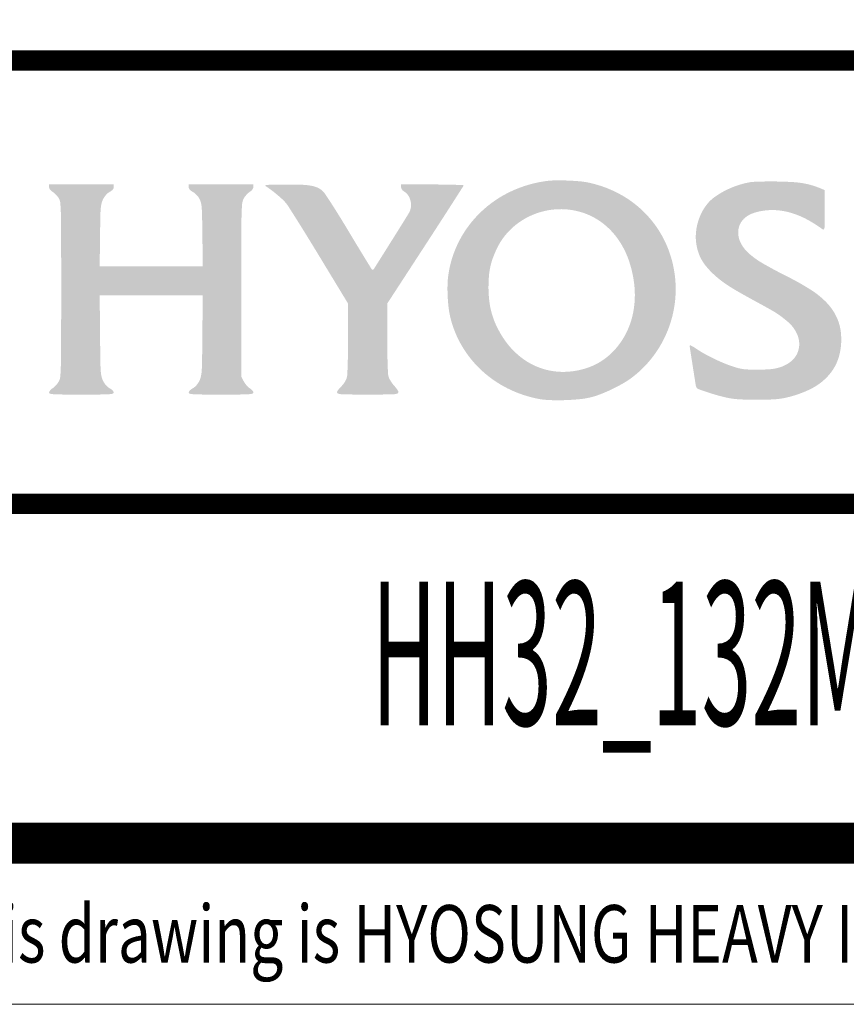
# Model space of a CAD drawing. Units: millimetres. Extents: x 216 to 2352, y 168 to 3324.
# Drawn here: x 543 to 785, y 168 to 456 of the extents above; entities that cross this region are included whole.
import ezdxf
from ezdxf.enums import TextEntityAlignment as Align

# ---------------------------------------------------------------- set-up
doc = ezdxf.new("R2010")
doc.units = ezdxf.units.MM
doc.header["$LTSCALE"] = 90
doc.layers.get('0').update_dxf_attribs({"linetype": 'CONTINUOUS', "lineweight": 30})
doc.layers.add('D', color=7, linetype='CONTINUOUS', lineweight=9)
doc.styles.add('HY견고딕', font='txt')
doc.styles.add('ROMANS', font='romans.shx', dxfattribs={"width": 0.7, "height": 3.5, "bigfont": 'whgtxt.shx'})

# ---------------------------------------------------------------- blocks, each defined once
blk = doc.blocks.new('HS_A4양식_S(297X210MM)')
blk.add_line((18.0000000000002, 18.00000000000068), (196.0000000000001, 18.00000000000068))
at = {"color": 0}
for p, q in [((18, 14.00000000000057), (195.9999999999999, 14.00000000000131)), ((18, 14), (195.9999999999999, 14.00000000000028))]:
    blk.add_line(p, q, dxfattribs=at)
at = {"color": 3, "const_width": 1}
blk.add_lwpolyline([(21.99999999999991, 17.92807144603535), (191.9999999999999, 17.92807144603535), (192, 273.0000000000006), (21.49999999999997, 273.0000000000006)], dxfattribs=at)
at = {"style": 'ROMANS', "width": 0.75}
blk.add_text("The information written in this drawing is HYOSUNG HEAVY INDUSTRIES's property, and may not be disclosed and/or reproduced without the prior official permission of HYOSUNG HEAVY INDUSTRIES Corp.", height=1.4, dxfattribs=at).set_placement((25.5073376602312, 15.01732643448363))
blk = doc.blocks.new('hico_ci')
at = {"true_color": 0x0e4194}
h = blk.add_hatch(color=154, dxfattribs=at)
edge = h.paths.add_edge_path()
edge.add_arc((-87.58889213669869, 67.21039386994674), 115.6573542135317, 327.1048165484382, 327.379148609724)
edge.add_arc((-975.6210822683096, 635.5862093153438), 1170.006555518851, 327.3791455014085, 327.4034389118317)
edge.add_arc((10.06323945754997, 5.298141397494064), 0.03363674859879229, 327.4034434854938, 359.999956419561)
edge.add_arc((10.08695586406088, 5.298141372526757), 0.009920342087866648, 359.9999964333156, 447.9339419372215)
edge.add_arc((8.1752010225552, -47.69314807680414), 53.03568355278372, 87.9338491325548, 88.16463645442393)
edge.add_arc((9.481611089147691, -6.923395607587707), 12.24500540615856, 88.16454350043396, 89.3118246058308)
edge.add_arc((9.337503835981352, -18.91895683877961), 24.24143221381396, 89.31177138105487, 90.00000621573453)
edge.add_line((9.337501206148772, 5.322475375034202), (8.578126206148738, 5.322475375034202))
edge.add_line((8.578126206148738, 5.322475375034216), (8.578126206148738, 5.25822685003422))
edge.add_arc((8.666198882282174, 5.258226829829709), 0.08807267613343815, 179.9999868559348, 200.2438586409471)
edge.add_arc((8.69831167707514, 5.270070055741982), 0.1222997646660304, 200.2439029638572, 216.0719736548398)
edge.add_arc((8.727682244430241, 5.291465640012149), 0.158637090558326, 216.0720310189615, 229.8197973618891)
edge.add_arc((8.790425285179538, 5.365763867678297), 0.2558837655492473, 229.8197694449375, 239.4290538196848)
edge.add_arc((8.530958847521276, 4.926521539180371), 0.2542697950728332, 35.773980360010626, 59.4290939640411, ccw=False)
edge.add_arc((8.3846441228863, 4.821096355150175), 0.43460966330124, 19.939364720869207, 35.77405005855218, ccw=False)
edge.add_arc((8.356329087600102, 4.810824031118727), 0.4647304512079843, 4.612762918081216, 19.939412931985885, ccw=False)
edge.add_arc((8.468191045552942, 4.819849583594632), 0.3525049717728713, -14.242378039020878, 4.612718611072523, ccw=False)
edge.add_arc((8.37886672111813, 4.842523250303046), 0.4446620664386157, 328.1681828404623, 345.7575186850096, ccw=False)
edge.add_arc((-125.627537153641, 88.03314091747795), 158.1735279955739, 327.8878710710293, 328.168161884662, ccw=False)
edge.add_arc((-363.4408394177982, 237.2831641715134), 438.9416461555749, 327.78223336135653, 327.8878867712939, ccw=False)
edge.add_arc((7.874564893326976, 3.292543172559448), 0.04901669569161234, 270.5100142516248, 327.78214302879337, ccw=False)
edge.add_arc((7.874911439092443, 3.253612993188966), 0.01008497392409092, 211.6244722057158, 270.5100004642802, ccw=False)
edge.add_arc((462.6611376262816, 283.3078246804128), 534.1082716524951, 211.5912425901737, 211.6244741420596, ccw=False)
edge.add_arc((49.60484903123921, 29.28092960519082), 49.19058691675746, 211.1883478339968, 211.5912513404664, ccw=False)
edge.add_arc((89.75058026022674, 53.58285426920961), 96.1188649406232, 210.944249107223, 211.1883290356674, ccw=False)
edge.add_arc((-23.94473440569851, -14.58175150186155), 36.44447107999163, 30.94431844343522, 31.63759526091016)
edge.add_arc((-7.928916743040276, -4.714298704185325), 17.63295758118127, 31.63769531155149, 32.8310410223266)
edge.add_arc((-9.367680583845129, -5.642642252222785), 19.34522599837955, 32.83109061856086, 33.7003780165808)
edge.add_arc((6.382520501175406, 4.861586527081016), 0.4135684780636451, 33.70034679136021, 47.50976918376232)
edge.add_arc((6.35941429625359, 4.836362018646184), 0.4477762627282614, 47.50975857406636, 66.4310955419071)
edge.add_arc((6.271751073153951, 4.635410225171825), 0.6670169158575688, 66.43114360342825, 80.4677626110921)
edge.add_arc((6.102158472550343, 3.625459070578245), 1.691108212981185, 80.46774511113301, 88.4389558479287)
edge.add_arc((5.785070374573792, -8.009341366430519), 13.33022871544476, 88.43889006856084, 90.18018989185562)
edge.add_arc((5.834315241008426, -23.67389749204497), 28.99486224672253, 90.1801526105918, 90.71896112843406)
edge.add_arc((5.498262702725754, 3.105442411625233), 2.213413873179214, 90.71892629454378, 94.25677422828905)
edge.add_arc((5.357341162462205, 4.998739249772001), 0.3148797550115914, 94.25673904725257, 105.4967135946727)
edge.add_arc((5.275644857788564, 5.293392175350647), 0.009110834502378819, 105.4966114967839, 238.0067809175427)
edge.add_arc((4.252225556749778, 3.655145908229215), 1.922530410003445, 53.281262030822575, 58.00680649472531, ccw=False)
edge.add_arc((3.278514217656578, 2.34970027732092), 3.551119390420127, 50.29611920957092, 53.28128967502448, ccw=False)
edge.add_arc((3.367779009109483, 2.457206528810275), 3.411384652069549, 47.32926842106173, 50.296107328445714, ccw=False)
edge.add_arc((5.015447560932614, 4.24459976048162), 0.980420600239397, 39.82273817270891, 47.329237615382624, ccw=False)
edge.add_arc((5.0822900594072, 4.300335129029136), 0.8933898533210056, 32.48958094374319, 39.82277055643982, ccw=False)
edge.add_arc((-55.12113784600947, -34.03807164447284), 72.26765808419817, 32.17192166635982, 32.48956926458112, ccw=False)
edge.add_arc((-36.62863076186463, -22.40537547880605), 50.42063452628888, 31.63174257217389, 32.1719261811038, ccw=False)
edge.add_arc((-61.26873061042318, -37.58294216214503), 79.36010672211306, 31.24720576788991, 31.631774679040575, ccw=False)
edge.add_line((6.579174399898761, 3.583650175034208), (7.28437620614875, 2.421387475034209))
edge.add_line((7.28437620614875, 2.421387475034209), (7.28421935302373, 1.572712675034211))
edge.add_arc((-26.29039406896339, 1.57890429528149), 33.57461399289706, 359.3674324155447, 359.98943387076315, ccw=False)
edge.add_arc((-6.209515706452777, 1.357180485688815), 13.49251158161575, 358.13862431789545, 359.36749241990196, ccw=False)
edge.add_arc((-5.06519223850529, 1.319977115114682), 12.34758350970553, 357.10324926653715, 358.1386915486749, ccw=False)
edge.add_arc((6.875745304499446, 0.7157539846580931), 0.3913685987348835, 344.5565989774974, 357.10328448918904, ccw=False)
edge.add_arc((6.965432665634751, 0.6909766429349986), 0.2983216245217534, 333.7316691536306, 344.5566396288096, ccw=False)
edge.add_arc((6.72166906340982, 0.8112843482579137), 0.5701573060091718, 327.0652532396875, 333.73168445078386, ccw=False)
edge.add_arc((6.672450634722168, 0.8431672817903575), 0.6288000819758233, 320.66539376668703, 327.0652725783152, ccw=False)
edge.add_arc((6.728708927377227, 0.7970643240633137), 0.556064408449558, 313.6474247892735, 320.66533855560454, ccw=False)
edge.add_arc((7.50535355754414, -0.01714257729648239), 0.5691510197192278, 133.647408069556, 148.3259636151153)
edge.add_arc((7.052183909207088, 0.2624570773319164), 0.03666750162476553, 148.3259389618278, 253.6268939152288)
edge.add_arc((7.187812768795311, 0.724081801180958), 0.5178042526860861, 253.6268161479213, 269.4911530252744)
edge.add_arc((7.762562769238059, 65.43971550516704), 65.23599013016188, 269.4911602438272, 269.9999459300735)
edge.add_arc((7.76246187787325, 66.32566976228848), 66.12194438726597, 270.0000340786137, 270.5083614008801)
edge.add_arc((8.345128069280747, 0.6569011900988073), 0.4505909241434287, 270.5084270729581, 288.0799916175415)
edge.add_arc((8.472636999600866, 0.2663252159377834), 0.03972827202814812, 288.0800301696663, 390.2105896667334)
edge.add_arc((7.866984011619934, -0.08632322706134232), 0.7405681012330404, 30.2105971818557, 42.66885251523486)
edge.add_arc((8.88747008343887, 0.8543285775446776), 0.6473143290490169, 216.4891175845401, 222.6689172848921, ccw=False)
edge.add_arc((9.082377253938319, 0.9984956657473418), 0.8897456686747677, 211.6204300748815, 216.4891512352539, ccw=False)
edge.add_arc((9.017810397560368, 0.9587427535013688), 0.8139223676766171, 206.6459126673218, 211.6204676047614, ccw=False)
edge.add_arc((8.537487405576371, 0.7177332187452947), 0.2765251472969634, 195.5184111570572, 206.6458959067241, ccw=False)
edge.add_arc((8.622706996762076, 0.7413959632433063), 0.3649689384809635, 182.7461762309144, 195.5183759813155, ccw=False)
edge.add_arc((22.51442657138034, 1.407729290481242), 14.27266007837977, 181.8369932019523, 182.7461578620843, ccw=False)
edge.add_arc((22.24609573247881, 1.399143716806435), 14.0041919224401, 180.6627529541779, 181.8370769737105, ccw=False)
edge.add_arc((39.00217691040842, 1.592994806739142), 30.76139439439919, 180.0107681297366, 180.6627923414326, ccw=False)
edge.add_line((8.240783059273724, 1.587213531284235), (8.240626206148761, 2.422264215659226))
edge.add_line((8.240626206148761, 2.422264215659212), (9.168751206148727, 3.848035806284216))
edge.add_arc((-178.2051710669145, 125.8217303322709), 223.5767628898644, 326.9373177716921, 327.1048506011462)
h = blk.add_hatch(color=154, dxfattribs=at)
edge = h.paths.add_edge_path()
edge.add_arc((9.187206241704985, 4.474995863492239), 4.498239501168128, 175.2537226692827, 178.5498361790088, ccw=False)
edge.add_arc((5.042671590962271, 4.819109166834593), 0.3394438297334494, 153.4349841819123, 175.2537514333179, ccw=False)
edge.add_arc((5.071663409174676, 4.80461320228045), 0.3718576926876159, 144.9618109578997, 153.4349734583033, ccw=False)
edge.add_arc((5.256509309624079, 4.674998314432045), 0.5976186859187361, 139.0231175462949, 144.9617560923459, ccw=False)
edge.add_arc((5.236532895520156, 4.69234900617333), 0.5711592145661168, 133.0052057162648, 139.0230876761897, ccw=False)
edge.add_arc((5.018875177344938, 4.925716310526852), 0.2520429645533461, 121.9132370704495, 133.0052818469795, ccw=False)
edge.add_arc((4.715230563155529, 5.413290726485641), 0.3223513797988501, 301.9132309446089, 310.3303197891168)
edge.add_arc((4.797640705980484, 5.316219868010194), 0.1950164544817469, 310.3303833331533, 322.5946277058486)
edge.add_arc((4.839218605550741, 5.284425070712089), 0.1426749712404812, 322.5946005615776, 337.0483214169311)
edge.add_arc((4.895502404485939, 5.260590102719391), 0.08155237540408382, 337.0482654015563, 359.0191881501167)
edge.add_line((4.977042831148736, 5.259194125034213), (4.978126206148744, 5.322475375034216))
edge.add_line((4.978126206148744, 5.322475375034216), (3.403126206148727, 5.322475375034216))
edge.add_line((3.403126206148727, 5.322475375034216), (3.403126206148727, 5.258558612534216))
edge.add_arc((3.489054609459487, 5.258558602177899), 0.08592840331076053, 179.9999930945587, 201.896430197849)
edge.add_arc((3.508759805562704, 5.266478623680712), 0.1071656699444701, 201.8964349379639, 220.4517036111342)
edge.add_arc((3.555216204034849, 5.306088389450778), 0.1682158992917882, 220.4516852156523, 234.7702635664025)
edge.add_arc((3.714921506619845, 5.532236513483255), 0.4450710196654485, 234.7703152045882, 241.6959536183637)
edge.add_arc((3.370559277503048, 4.892793994589184), 0.2812017113468315, 50.86006920147929, 61.69601591759522, ccw=False)
edge.add_arc((3.230406123309649, 4.720580746704243), 0.503238441140414, 43.851556820799374, 50.86008287560321, ccw=False)
edge.add_arc((3.214684643927228, 4.705477243713844), 0.5250393749862967, 36.958888156783416, 43.85155418618689, ccw=False)
edge.add_arc((3.334909242005239, 4.795937387483264), 0.3745834292956964, 28.081160592727713, 36.95893840601258, ccw=False)
edge.add_arc((3.328178829164273, 4.79234638166642), 0.3822119140581335, 13.225971721686392, 28.08117957276511, ccw=False)
edge.add_arc((2.934479721115963, 4.699816870763314), 0.7866382955739778, 4.568339894188625, 13.225966081551292, ccw=False)
edge.add_arc((0.4831151305145909, 4.503949018237449), 3.245815509950178, 1.0691973059704196, 4.568322420985396, ccw=False)
edge.add_arc((-73.17354544890884, 3.129353473349468), 76.91530146325515, 0.7171187235201728, 1.0691437160049873, ccw=False)
edge.add_line((3.735731612398723, 4.092006625034216), (3.745324178023736, 3.325600375034213))
edge.add_line((3.745324178023736, 3.325600375034213), (1.233419284273708, 3.325600375034213))
edge.add_line((1.233419284273708, 3.325600375034213), (1.242491481148733, 4.077944125034207))
edge.add_arc((75.90618228072583, 3.177563421383283), 74.66911951554243, 178.9492778471202, 179.3090950468247, ccw=False)
edge.add_arc((4.282964990864201, 4.491173809992091), 3.033857059099433, 175.2773226468395, 178.9492095330713, ccw=False)
edge.add_arc((2.013039278544909, 4.678699385533207), 0.7561984848333905, 166.2161886248321, 175.2772610728294, ccw=False)
edge.add_arc((1.759362372076708, 4.740932551854101), 0.4949994422134496, 153.7689169121626, 166.2162039020276, ccw=False)
edge.add_arc((1.800189139239734, 4.720816306101909), 0.5405130474314183, 146.6203152238009, 153.7689675831356, ccw=False)
edge.add_arc((1.723748335325155, 4.771181025968176), 0.4489717916486352, 138.4044318073887, 146.6203338569659, ccw=False)
edge.add_arc((1.681835766206717, 4.808387644888256), 0.3929272027817155, 129.6235305108242, 138.4045076812389, ccw=False)
edge.add_arc((1.609824533388434, 4.895361977600345), 0.2800106309129096, 118.30405277692299, 129.6235900095008, ccw=False)
edge.add_arc((1.282102172046677, 5.503905982342317), 0.411167892936678, 298.3040095837438, 305.557753168687)
edge.add_arc((1.425983022421036, 5.302621709935735), 0.1637470825292852, 305.5578003203777, 319.9850413397115)
edge.add_arc((1.469426584904454, 5.26614899984898), 0.1070231748508289, 319.985000569702, 338.3915837106468)
edge.add_arc((1.488589579857035, 5.258558508530541), 0.08641162629175485, 338.3916259662098, 360.0000689603048)
edge.add_line((1.575001206148727, 5.258558612534216), (1.575001206148727, 5.322475375034216))
edge.add_line((1.575001206148727, 5.322475375034216), (1.206148738219781e-06, 5.322475375034216))
edge.add_line((1.206148738219781e-06, 5.322475375034216), (0.001084581148745656, 5.259194125034213))
edge.add_arc((0.082479051802693, 5.260587643541271), 0.08140639868502848, 180.9808397163434, 202.8761413317683)
edge.add_arc((0.1423707861414982, 5.285857737444275), 0.1464109945837339, 202.8762204470773, 216.9861301798927)
edge.add_arc((0.1828571035281357, 5.316350986147711), 0.1970961019824657, 216.9861263263339, 229.0769113661756)
edge.add_arc((0.2567737485896942, 5.401612771392394), 0.3099377717689635, 229.0768540884552, 237.6900818440591)
edge.add_arc((-0.07093909109062224, 4.883421070461083), 0.3031840303270175, 48.650506051959894, 57.69006886427968, ccw=False)
edge.add_arc((-0.2908639050203305, 4.633520156915012), 0.6360764909997402, 43.45704618637882, 48.65059236674932, ccw=False)
edge.add_arc((-0.3005782787821545, 4.62431513076794), 0.6494593742435518, 38.29306624160358, 43.457062893171496, ccw=False)
edge.add_arc((-0.07746318547236797, 4.800477359561668), 0.3651822634589424, 30.346072502035383, 38.29301911529478, ccw=False)
edge.add_arc((0.004452605858347169, 4.848433362575278), 0.2702613748497263, 4.939850417253922, 30.346095271918898, ccw=False)
edge.add_arc((-3.871390973780052, 4.513435301850194), 4.160555342471186, 1.4857082299291733, 4.9399237902986215, ccw=False)
edge.add_arc((-19.0457361730914, 4.119839736796095), 19.34000426845374, 0.08825274715462683, 1.4857940784032735, ccw=False)
edge.add_arc((-900.0484495360081, 2.762499201446857), 900.3437632423573, 3.8257286519183253e-05, 0.08827375337710919, ccw=False)
edge.add_arc((-783.1345653051247, 2.763213324245754), 783.4298790112815, 359.9019013709751, 359.999991739512, ccw=False)
edge.add_arc((-22.00426329788951, 1.46004324254308), 22.2984613928216, 358.6217082638505, 359.9019118458351, ccw=False)
edge.add_arc((-5.28173699924713, 1.05769293459494), 5.571095444200401, 355.8244394385408, 358.6217096645656, ccw=False)
edge.add_arc((-0.0486603602513469, 0.675643774356459), 0.324091282734368, 333.59583388099725, 355.82446818877577, ccw=False)
edge.add_arc((-0.06711660006649822, 0.6848072708787925), 0.3446971667635955, 324.71278282674115, 333.59582394142444, ccw=False)
edge.add_arc((-0.2793308621381811, 0.8349926613728513), 0.6046789825592855, 318.8810723033326, 324.71275289466405, ccw=False)
edge.add_arc((-0.2696616184250615, 0.8265514293682088), 0.5918435366558339, 313.0127890666265, 318.8811150701176, ccw=False)
edge.add_arc((-0.06146021859018447, 0.6033825489550821), 0.286635129042212, 302.9192345195131, 313.0128034544713, ccw=False)
edge.add_arc((0.2739643268929228, 0.0852757114656697), 0.3305717412744084, 122.9191504773445, 130.6857129611274)
edge.add_arc((0.2418668742776333, 0.1226110453020794), 0.2813358436280508, 130.6856831070009, 139.4506409552877)
edge.add_arc((0.1942187074765798, 0.1633775980702978), 0.2186281118552285, 139.4506670761514, 148.9908588826204)
edge.add_arc((0.04574302144092712, 0.2526230686338522), 0.04539479127323905, 148.9908961198134, 179.5947700260125)
edge.add_arc((0.02971784233687913, 0.2527363711246977), 0.02936921163414629, 179.5946938713614, 258.3746153831533)
edge.add_arc((0.1624848353998516, 0.8980770354915961), 0.6882255294550204, 258.3746488449025, 266.4220843892311)
edge.add_arc((0.3222814126168032, 3.453747093226326), 3.248886457826702, 266.4221478909752, 269.7203236218828)
edge.add_arc((0.7875283573369529, 98.78581201744271), 98.58208664241224, 269.7203809544621, 269.9999842197649)
edge.add_arc((0.7874523699088058, 100.8464148642967), 100.6426894892743, 270.0000278024211, 270.2755057776488)
edge.add_arc((1.256101978819146, 3.383122773588099), 3.178270660585631, 270.2755883282429, 273.6223406695814)
edge.add_arc((1.416039785487015, 0.8566948252136513), 0.6467852704781617, 273.6223929170538, 282.0653444305648)
edge.add_arc((1.544954992237052, 0.2535796344224082), 0.0300462139116547, 282.0652958080877, 360.0000059339637)
edge.add_arc((1.531879575042382, 0.2535796530095666), 0.04312163110634792, 359.9999794378645, 392.3774988077429)
edge.add_arc((1.417932497964927, 0.1813295269256798), 0.1780438942567621, 32.37746296522032, 43.66979372378722)
edge.add_arc((1.371248229628833, 0.1367642033499408), 0.2425844936921916, 43.66978207044835, 53.61489526208166)
edge.add_arc((1.32534795801169, 0.07447313980362935), 0.3199602749948969, 53.6148476587878, 61.69593142636136)
edge.add_arc((1.60982453338849, 0.6027137724681069), 0.2800106309129513, 230.3764099904914, 241.6959472230689, ccw=False)
edge.add_arc((1.681835766206717, 0.6896881051801813), 0.3929272027817154, 221.5954923187611, 230.3764694891758, ccw=False)
edge.add_arc((1.72374833532507, 0.7268947241002621), 0.4489717916485712, 213.3796661430414, 221.5955681926185, ccw=False)
edge.add_arc((1.800189139239734, 0.7772594439665141), 0.5405130474314177, 206.2310324168643, 213.3796847761991, ccw=False)
edge.add_arc((1.729733385805815, 0.7425437349124877), 0.4619688328321589, 192.0099621484317, 206.2310582069813, ccw=False)
edge.add_arc((2.213791155062751, 0.8455212676515629), 0.9568590188603565, 183.7610948827286, 192.0099567370851, ccw=False)
edge.add_arc((5.780207194946257, 1.079969930258855), 4.530972831393011, 180.7658398194206, 183.7610926255462, ccw=False)
edge.add_arc((151.083783855358, 3.022253563105366), 149.8475302363169, 180.5265644720688, 180.7658315603869, ccw=False)
edge.add_line((1.242581734273784, 1.645131625034253), (1.233599734273724, 2.622475375034213))
edge.add_line((1.233599734273724, 2.622475375034213), (3.74394793739873, 2.622475375034213))
edge.add_line((3.74394793739873, 2.622475375034213), (3.735255821773706, 1.64513162503421))
edge.add_arc((-146.3066071123479, 2.979464021770667), 150.047795970773, 359.2514402986514, 359.4904782041009, ccw=False)
edge.add_arc((-0.7960221241915804, 1.078284990595407), 4.524791516824053, 356.253890915286, 359.25143516085666, ccw=False)
edge.add_arc((2.766690528925693, 0.8450158720550291), 0.9544503664091994, 347.98989706668414, 356.25386538423106, ccw=False)
edge.add_arc((3.248412297913632, 0.7425341993875918), 0.4619482283940666, 333.76900104508525, 347.9898688018067, ccw=False)
edge.add_arc((3.17793827305772, 0.7772594439665141), 0.5405130474314176, 326.62031522380096, 333.7689675831358, ccw=False)
edge.add_arc((3.254379076972384, 0.7268947241002621), 0.4489717916485708, 318.4044318073815, 326.6203338569586, ccw=False)
edge.add_arc((3.296291646090737, 0.6896881051801813), 0.3929272027817167, 309.623530510824, 318.40450768123867, ccw=False)
edge.add_arc((3.368302878908992, 0.6027137724679505), 0.2800106309128179, 298.30405277694587, 309.6235900095239, ccw=False)
edge.add_arc((3.652779454285763, 0.07447313980348724), 0.3199602749950114, 118.3040685736217, 126.3851523411967)
edge.add_arc((3.606879182668621, 0.1367642033499408), 0.2425844936921915, 126.3851047379184, 136.3302179295517)
edge.add_arc((3.560194914332527, 0.1813295269256656), 0.178043894256764, 136.3302062762122, 147.6225370347786)
edge.add_arc((3.446247837255072, 0.2535796530095666), 0.04312163110634373, 147.6225011922566, 180.000020562136)
edge.add_arc((3.433172420060401, 0.2535796344224082), 0.03004621391167477, 179.9999940660439, 257.9347041919114)
edge.add_arc((3.562087626810467, 0.8566948252136513), 0.6467852704781616, 257.9346555694326, 266.3776070829437)
edge.add_arc((3.722025433478279, 3.383122773588639), 3.178270660586161, 266.3776593304197, 269.7244116717577)
edge.add_arc((4.190675042392286, 100.8464148642849), 100.6426894892625, 269.7244942223491, 269.9999721975768)
edge.add_arc((4.19056098669833, 102.0059297363301), 101.8022043613168, 270.000036706467, 270.2732228537978)
edge.add_arc((4.661037702820863, 3.345250955196079), 3.140403820813704, 270.2732949301528, 273.6463976657705)
edge.add_arc((4.821023897840803, 0.8347796219481864), 0.6248398884805046, 273.6464328660275, 282.3152729875675)
edge.add_arc((4.94783585105634, 0.2539114129939861), 0.03029035509240759, 282.3152856719681, 359.9999754859487)
edge.add_arc((4.931431382099532, 0.2539114281091912), 0.04669482404921999, 359.9999655512809, 389.2094460512672)
edge.add_arc((4.82060837233476, 0.1919507527718736), 0.1736627915905287, 29.20939099351878, 40.20563086756618)
edge.add_arc((4.783691920476514, 0.1607477402299224), 0.2219996554678509, 40.20562544638967, 50.19099865315788)
edge.add_arc((4.768155787580667, 0.1421062904107089), 0.2462664038423687, 50.19105223419552, 59.42900102047238)
edge.add_arc((5.00363391042842, 0.5407385548956825), 0.2167213158957753, 227.217793682128, 239.4290190305187, ccw=False)
edge.add_arc((5.249289820764062, 0.8061878556978428), 0.5783981849089577, 221.3492207736012, 227.2177758099752, ccw=False)
edge.add_arc((5.28529440245066, 0.8378734943886741), 0.6263597278540328, 215.6086967400149, 221.3492205788957, ccw=False)
edge.add_arc((5.133687751237858, 0.7292989365900553), 0.4398844981501318, 208.1271467363041, 215.6086919196131, ccw=False)
edge.add_line((4.74575202802373, 0.5219242844092093), (4.682813706148721, 0.6396628750342046))
edge.add_line((4.682813706148721, 0.6396628750342188), (4.682813706148636, 2.749037875034318))
edge.add_arc((835.1131370185794, 2.749771049201115), 830.4303233127545, 179.9063146955063, 180.0000505855629, ccw=False)
edge.add_arc((25.01140486195595, 4.074389449233109), 20.32750819786675, 178.5498128154432, 179.9063318496599, ccw=False)
h = blk.add_hatch(color=154, dxfattribs=at)
edge = h.paths.add_edge_path()
edge.add_arc((11.68919191191969, 2.538343205864436), 1.965765927080678, 187.2894835030015, 194.5072811928714)
edge.add_arc((12.2660136002329, 2.68759712545301), 2.561584685278885, 194.5072699262425, 211.1343780194059)
edge.add_arc((12.33193142044212, 2.727411402982582), 2.638593358204431, 211.1343063245497, 227.3961501525145)
edge.add_arc((12.39077391693854, 2.791393139484924), 2.725519200160242, 227.396144906125, 243.3761176964152)
edge.add_arc((12.47858414191199, 2.966573659689544), 2.921475445915393, 243.3762052570861, 258.5454178779332)
edge.add_arc((12.25548099169282, 1.865535318699628), 1.798060810105342, 258.5455157035683, 267.7626426167035)
edge.add_arc((12.39707128768441, 5.48965936480019), 5.424949685359572, 267.7626533380533, 271.8086900758062)
edge.add_arc((12.39714799714449, 5.487347908822073), 5.422636959854104, 271.8086508097766, 275.8526255419379)
edge.add_arc((12.76951933404519, 1.854596479325295), 1.770850635183754, 275.8526732157882, 285.1663574160452)
edge.add_arc((12.68579322948068, 2.163462045791235), 2.090863132942609, 285.1664606073626, 291.9979895865242)
edge.add_arc((11.88375951074914, 4.148757677798571), 4.232044309873992, 291.9980303602974, 296.0291748207384)
edge.add_arc((11.8953527023329, 4.125010831351645), 4.205618663335664, 296.0292224569466, 300.0651782722474)
edge.add_arc((13.0211886708172, 2.180116209936116), 1.958371076543978, 300.0652126386263, 307.2129491570039)
edge.add_arc((12.60298579963501, 2.730816311242165), 2.649865286961164, 307.2129929084344, 321.4633113674406)
edge.add_arc((12.55214108457989, 2.771312353273785), 2.714866167484631, 321.4633254862762, 335.4570189951541)
edge.add_arc((12.54025299389133, 2.776741611822786), 2.727935350631395, 335.4570042895629, 349.4153063551598)
edge.add_arc((12.56243411208112, 2.772596560077034), 2.70537025683335, 349.4153084606654, 363.4608321026616)
edge.add_arc((12.55539298521609, 2.772171604026838), 2.712424195763331, 3.460813831792296, 21.82344865292583)
edge.add_arc((12.69353961127501, 2.8274904571131), 2.563613356788706, 21.8234786956147, 40.97970416400582)
edge.add_arc((12.6763417641564, 2.812548629808475), 2.586395458200169, 40.97974863379949, 60.04220559561634)
edge.add_arc((12.5682015241656, 2.624921177873176), 2.802955778252767, 60.04224661876668, 77.98924148490866)
edge.add_arc((12.76698895917229, 3.559273059424314), 1.847691478243744, 77.98928495001745, 84.92408230861547)
edge.add_arc((12.41594903514419, -0.3928076015475597), 5.81533190790588, 84.92407827458382, 87.8748770375062)
edge.add_arc((12.41587516820698, -0.3948385649667756), 5.817364213615624, 87.8748917700453, 90.82752369380134)
edge.add_arc((12.35898362394613, 3.543982155733403), 1.87813264925904, 90.8275496515172, 97.68541118779471)
edge.add_arc((12.50000217084153, 2.498990270799283), 2.932596622159962, 97.68543121261783, 115.3037019253431)
edge.add_arc((12.42504406724476, 2.657544984759511), 2.757216136909978, 115.3037564079968, 133.7558804179542)
edge.add_arc((12.36598733776071, 2.719229187338541), 2.671819192405485, 133.7559606811701, 152.5295614758335)
edge.add_arc((12.30379515834289, 2.751564056279648), 2.601723465502769, 152.5295701082027, 171.6812438555395)
edge.add_arc((11.75079872226166, 2.832420689618715), 2.042847044932155, 171.6811963835469, 178.7094137085831)
edge.add_arc((13.66132696950058, 2.789382430881972), 3.953859989735534, 178.7094663218426, 182.9972113084133)
edge.add_arc((13.64521779882244, 2.788546432379022), 3.937729142960169, 182.997319722999, 187.2894176632888)
edge = h.paths.add_edge_path(flags=16)
edge.add_arc((12.43454166001834, 2.94986987967664), 1.722679258958263, 167.6028225002973, 175.2876595505345, ccw=False)
edge.add_arc((12.34351379692515, 2.969881443842425), 1.629477678749483, 159.6660333993345, 167.6029080598833, ccw=False)
edge.add_arc((13.32730393623007, 2.605303356162651), 2.678648885087997, 154.196473116792, 159.6660354923936, ccw=False)
edge.add_arc((12.37288713534366, 3.066757485989228), 1.618530333347016, 132.6447728647698, 154.1964265783206, ccw=False)
edge.add_arc((12.45933487403192, 2.972894146620803), 1.746137300247647, 112.28517211592961, 132.6447851165569, ccw=False)
edge.add_arc((12.47029381202617, 2.946159298904831), 1.775031078125534, 92.10890726691781, 112.2852396066684, ccw=False)
edge.add_arc((12.46824060483362, 3.001901121937323), 1.719251453759407, 71.443714094842, 92.10888828588702, ccw=False)
edge.add_arc((12.4972358374809, 3.088284152688189), 1.628132018335549, 52.83166924084031, 71.44363011939481, ccw=False)
edge.add_arc((12.40506498923014, 2.966717600473032), 1.780689849601566, 35.42864611199792, 52.83160064103822, ccw=False)
edge.add_arc((12.19004330619771, 2.813748873186071), 2.044571936339573, 19.300637357654125, 35.428621339692825, ccw=False)
edge.add_arc((11.49144959248736, 2.569094329895151), 2.784767195974786, 6.506995906487589, 19.300671919105184, ccw=False)
edge.add_arc((12.02197803005953, 2.629605598560161), 2.25079899775696, -10.358093236890397, 6.507006827108285, ccw=False)
edge.add_arc((12.3189969221811, 2.57531883060318), 1.948859806116598, 330.85322717738404, 349.64185270600444, ccw=False)
edge.add_arc((12.4797538450747, 2.485672308726933), 1.764796536721063, 311.00800257837096, 330.8531818324648, ccw=False)
edge.add_arc((12.61813730835775, 2.326523565679054), 1.553897733209628, 289.17587637404074, 311.0080431697409, ccw=False)
edge.add_arc((12.51907279004075, 2.611383135112632), 1.855491421948564, 270.78068982063064, 289.17588751656626, ccw=False)
edge.add_arc((12.52189537146756, 2.404211824798011), 1.648300884560428, 250.67760092073502, 270.7807047072632, ccw=False)
edge.add_arc((12.53142804544882, 2.431402003501034), 1.677113688832597, 230.7699054796019, 250.6776372239779, ccw=False)
edge.add_arc((12.71898328438812, 2.661120955414404), 1.973673572366691, 213.1500393052647, 230.7699048368879, ccw=False)
edge.add_arc((13.17975190260552, 2.96206404577373), 2.524013888141321, 205.5533027939238, 213.1500023820812, ccw=False)
edge.add_arc((12.6335551178762, 2.700914492956613), 1.918596662935977, 196.222376417476, 205.5532209277916, ccw=False)
edge.add_arc((12.68404558733425, 2.715603976045131), 1.97118058081028, 187.0303983586766, 196.2223557713998, ccw=False)
edge.add_arc((13.52525853942973, 2.819348508231229), 2.818766658281611, 179.9999620543503, 187.030469055241, ccw=False)
edge.add_arc((14.01780235377998, 2.819352797778606), 3.311310472632135, 175.2875553569434, 180.0000419208737, ccw=False)
h = blk.add_hatch(color=154, dxfattribs=at)
edge = h.paths.add_edge_path()
edge.add_arc((17.24948507012283, 4.159995198875933), 0.4580000792454569, 128.1914174050457, 154.2777021006312, ccw=False)
edge.add_arc((17.37739751697052, 3.997396428385912), 0.6648815772659415, 107.2641152059428, 128.1913676868145, ccw=False)
edge.add_arc((17.6240655666507, 3.20368558523738), 1.496038619746243, 95.84969625246998, 107.2641107020612, ccw=False)
edge.add_arc((17.62144323306194, 3.229296764891373), 1.470293539553311, 82.8506983862058, 95.84975829945802, ccw=False)
edge.add_arc((17.58742154519393, 2.958036217899632), 1.743679273624742, 71.41213756087592, 82.85078508278252, ccw=False)
edge.add_arc((17.47293772949297, 2.617613513545749), 2.102836845863706, 61.068361221095586, 71.4121583390334, ccw=False)
edge.add_arc((16.9005743844362, 1.582133464631184), 3.285976199644041, 53.66486401690662, 61.06834014459122, ccw=False)
edge.add_arc((18.86064744766486, 4.247022909321558), 0.02212327975750392, 233.6648860469967, 312.4970136338133)
edge.add_arc((18.83909025676053, 4.270550867963038), 0.05403373756557684, 312.4970487003628, 353.4720909426309)
edge.add_arc((17.93381413942609, 4.374139994276476), 0.9652173391006867, 353.4721364951952, 359.6455237280522)
edge.add_arc((-32.7658124863672, 4.687717097513826), 51.66581369253973, 359.6456282316986, 359.9999450499215)
edge.add_line((18.90000120614877, 4.687667546909182), (18.90000120614877, 5.184720615659202))
edge.add_line((18.90000120614877, 5.184720615659202), (18.79679291864875, 5.227843806284199))
edge.add_arc((17.99242807261083, 3.302725339713319), 2.086404542717884, 67.3235520779062, 73.70900358386325)
edge.add_arc((18.08335147791337, 3.613839389318443), 1.762276454620966, 73.70901474754324, 80.95634762571481)
edge.add_arc((17.95563904786343, 2.811460167530868), 2.574755919188867, 80.9563186101925, 86.7490631243437)
edge.add_arc((17.60926868827806, -3.286481115525802), 8.682526405839546, 86.7490359326163, 89.09189333360881)
edge.add_arc((17.58105362484099, -5.066496298902095), 10.46276519399542, 89.09189094135175, 90.24306806179364)
edge.add_arc((17.57404609599524, -3.414482826335288), 8.81073685918946, 90.2430739970145, 91.5526120816369)
edge.add_arc((17.55724667898517, -2.794718367100145), 8.190744758157352, 91.5526064303731, 92.74824391007431)
edge.add_arc((17.19817764486902, 4.68547299321223), 0.701940223510337, 92.74828705599967, 99.98348535101093)
edge.add_arc((17.43460091139792, 3.342398402454677), 2.065665018802001, 99.98354315326833, 108.7812260967433)
edge.add_arc((17.49395557548075, 3.167865280494567), 2.250014650763025, 108.7812876226683, 117.0326672258736)
edge.add_arc((17.3705186536763, 3.409786778165724), 1.97842178506825, 117.0327195807495, 125.7395494560422)
edge.add_arc((16.75047997859872, 4.271407631301329), 0.9168953119416412, 125.7396007118653, 141.2138636461698)
edge.add_arc((16.96994442865065, 4.095042465245371), 1.198443383562943, 141.213914616059, 153.7176422636772)
edge.add_arc((17.10288080309721, 4.02939431433704), 1.34670585138706, 153.7177251814425, 165.174204423298)
edge.add_arc((17.08706524759771, 4.033581919712276), 1.33034529415799, 165.1742600867512, 176.7009217989157)
edge.add_arc((16.88679786410836, 4.04512516044484), 1.129745515256346, 176.7008776861873, 189.7305492132907)
edge.add_arc((17.06108204853837, 4.075009965922405), 1.30657333698751, 189.730472056046, 198.2294967581919)
edge.add_arc((16.75690487437424, 3.974828366630447), 0.9863232688859633, 198.2295143716742, 208.7228877058626)
edge.add_arc((16.8418845159469, 4.021398713316955), 1.083227018407204, 208.7229443293016, 218.6733188078521)
edge.add_arc((17.46821042101288, 4.522704620573009), 1.885468722635765, 218.6733882263363, 225.243871773966)
edge.add_arc((17.81429066941257, 4.871744461329996), 2.376997306512362, 225.2438869328142, 231.0819804928576)
edge.add_arc((17.9907480333074, 5.090282447671868), 2.657881718198078, 231.0818810232899, 236.4508882568092)
edge.add_arc((19.13063795069644, 6.809258308422969), 4.720459482453857, 236.4508430541015, 240.2730338758541)
edge.add_arc((27.44712719015348, 21.37365745032923), 21.49203411439362, 240.2729983244569, 241.5140127790368)
edge.add_arc((-2.996432781179465, -34.72902592520165), 42.33837733394554, 60.99026859041601, 61.513951103744375, ccw=False)
edge.add_arc((15.75043096490987, -0.9223231195506116), 3.68170837626276, 57.85380329495803, 60.99020763533059, ccw=False)
edge.add_arc((16.7429906387996, 0.6571241725736172), 1.816278545143841, 52.84691552722319, 57.853769963094976, ccw=False)
edge.add_arc((15.47930746434986, -1.010550013110674), 3.908653357405035, 50.02420366065178, 52.84690938866959, ccw=False)
edge.add_arc((17.40915805778684, 1.291330254701407), 0.904826451551167, 29.831050916447396, 50.02421159524732, ccw=False)
edge.add_arc((17.64008201155792, 1.423747583610975), 0.6386306187124244, 3.614266230668079, 29.83107522094781, ccw=False)
edge.add_arc((17.74415659219943, 1.430321069177808), 0.5343486497625697, -25.5153532934076, 3.614303560362714, ccw=False)
edge.add_arc((17.7314004971193, 1.436409075510142), 0.5484830681293902, 305.91941915969375, 334.48469717169394, ccw=False)
edge.add_arc((17.52572594822647, 1.720333857412754), 0.8990758544792864, 294.6867914262681, 305.919449728287, ccw=False)
edge.add_arc((17.55060198832507, 1.66621532994057), 0.8395138499256988, 282.8616292282769, 294.68682786057417, ccw=False)
edge.add_arc((17.45371252996296, 2.090561657536327), 1.274780863247048, 273.61362239442553, 282.8616388448787, ccw=False)
edge.add_arc((17.26704231385423, 5.046359443155225), 4.236467261070226, 269.83292433464646, 273.6136444239902, ccw=False)
edge.add_arc((17.2778091394045, 8.738732171067682), 7.928855686786567, 268.2969638039025, 269.8329260645261, ccw=False)
edge.add_arc((17.08052818075527, 2.10347157821441), 1.290662942393552, 262.4187493787948, 268.29692378571315, ccw=False)
edge.add_arc((17.03117998667767, 1.732689211809273), 0.9166110643157145, 255.08181930796871, 262.41867209571194, ccw=False)
edge.add_arc((17.44176572043915, 3.273816314150878), 2.511494568005018, 251.6237122157233, 255.08182300312302, ccw=False)
edge.add_arc((17.58289835255931, 3.698670248561896), 2.959176693435526, 247.1625792851033, 251.62375268489382, ccw=False)
edge.add_arc((18.32734876059646, 5.466421388409969), 4.877287874378164, 244.0942588368599, 247.1626082636762, ccw=False)
edge.add_arc((18.28524872297982, 5.379737594793284), 4.780921421504184, 241.0068681608949, 244.0942363559269, ccw=False)
edge.add_arc((17.18347277476931, 3.391510996544085), 2.507827660567099, 236.00290156415, 241.00677804038878, ccw=False)
edge.add_arc((14.65059182312871, -0.364046439854036), 2.022039619306905, 56.00285028917241, 57.99623478103523)
edge.add_arc((15.15672544610163, 0.4458182216172446), 1.067025475849488, 57.99623535163129, 61.21260923616562)
edge.add_arc((14.90739288658898, -0.007957154766316421), 1.584788759060895, 61.21268956146232, 62.98607313476299)
edge.add_arc((15.62337515076678, 1.39639315419042), 0.008454279045937773, 62.98614728903289, 135.000098954626)
edge.add_arc((15.63959714344657, 1.380171139259659), 0.03139565683622219, 134.999997933121, 188.7802725501425)
edge.add_arc((290.5269572552154, 43.83829390046136), 278.178394449961, 188.780317402714, 188.8802412358529)
edge.add_arc((146.2972211931758, 21.30328988869786), 132.1987959772115, 188.8801618264766, 189.084363930624)
edge.add_arc((15.91372442486892, 0.4557303295928392), 0.1591164520720864, 189.0843491922448, 211.7174880120628)
edge.add_arc((15.85296228933953, 0.4181772583526566), 0.08768627446022857, 211.7174956150988, 250.4219313884925)
edge.add_arc((19.63341618928263, 11.04780054197039), 11.36956213094898, 250.4219345418926, 251.6398021676861)
edge.add_arc((17.84613110441683, 5.662531598851501), 5.695453428756094, 251.6397887934128, 254.2019493065996)
edge.add_arc((17.27231818667411, 3.634467868316705), 3.587776091101299, 254.2019992570558, 257.8241659995537)
edge.add_arc((16.91907544116918, 1.99731623785317), 1.912948966177584, 257.8241882003053, 266.7603194822184)
edge.add_arc((17.24293460490429, 7.718873613860481), 7.643664764826026, 266.7603239211879, 269.9517217275631)
edge.add_arc((17.2429454207209, 7.733462174014562), 7.65825332891489, 269.9517327757709, 273.1280074153638)
edge.add_arc((17.56261007845308, 1.883964678059399), 1.800027791383318, 273.128027319892, 282.4389658608369)
edge.add_arc((17.37815134019814, 2.720221345949724), 2.656386501684934, 282.43895491215, 296.846792358466)
edge.add_arc((17.94823662713458, 1.59393238990512), 1.394037878329057, 296.8467630885644, 320.1886905145259)
edge.add_arc((18.11975977309169, 1.450968117610145), 1.17074664976999, 320.1886606858241, 346.0862545965089)
edge.add_arc((17.74094964099709, 1.544810646089559), 1.561007506542655, 346.0862528350191, 366.9612303985742)
edge.add_arc((18.11364067635316, 1.590314989099824), 1.185548783022516, 6.961249459666028, 26.17391500958439)
edge.add_arc((18.01391689806411, 1.541300359522694), 1.296667034756066, 26.17394786425252, 44.13825395225523)
edge.add_arc((17.44097091842036, 0.9853355424346262), 2.095017818202511, 44.13824005939117, 57.70102633461316)
edge.add_arc((15.0429181559266, -2.808145846055609), 6.582907979125499, 57.70096390204369, 63.47905004153323)
edge.add_arc((23.13016538343476, 13.39749219926416), 11.52858760171617, 240.1244435871723, 243.4789864891086, ccw=False)
edge.add_arc((18.39585492206862, 5.156132021247018), 2.024182668827322, 227.9695568042548, 240.12433373639118, ccw=False)
edge.add_arc((17.61146340439251, 4.285904941845061), 0.8526173813930978, 207.5413990972366, 227.9694514185374, ccw=False)
edge.add_arc((17.36280520479534, 4.156233101067997), 0.5721789986467184, 179.999957858598, 207.5413873009312, ccw=False)
edge.add_arc((17.25729490154811, 4.156233358987024), 0.4666686953993633, 154.2777598601041, 179.9999799970433, ccw=False)
blk = doc.blocks.new('HYOSUNG_TITLE_A4')
at = {"color": 3}
for p, q in [((-170, 19), (-85.00000000000014, 19)), ((-155, 8.19702110853575), (-85.00000000000014, 8.19702110853575))]:
    blk.add_line(p, q, dxfattribs=at)
blk.add_line((-170, 0), (0, 0))
at = {"color": 3, "const_width": 0.5}
for points in [[(-85.00000000000014, 18.99999999999957), (-170, 19)], [(-85.00000000000014, 8.197021108535324), (-155, 8.197021108535694)]]:
    blk.add_lwpolyline(points, dxfattribs=at)
blk.add_blockref('hico_ci', (-146.0466095266641, 10.65474165895822))
for tag, height, style, width, p in [('GEN-TITLE-DES1{20}', 3.4, 'HY견고딕', 0.9, (-40.12195512001956, 40.23156919876124)), ('GEN-TITLE-DES2{24.5}', 2.5, 'ROMANS', 0.8, (-40.24577003001945, 36.36750108462855)), ('GEN-TITLE-NR{12.3}', 4, 'HY견고딕', 0.9, (-52.35236835450229, 27.93472779195201)), ('GEN-TITLE-DAT{7.1}', 2, 'ROMANS', 0.7, (-7.813813360791329, 21.46618360339403)), ('GEN-TITLE-REV{22.6}', 3, 'ROMANS', 0.7, (-4.610111477596121, 15.46031826081006))]:
    blk.add_attdef(tag, text='', height=height, dxfattribs=dict(style=style, width=width)).set_placement(p, align=Align.CENTER)
at = {"style": 'ROMANS', "width": 0.7}
for tag, height, p in [('GEN-TITLE-PLOT{5}', 1.8, (-160.0000000000002, 41.49999999999978)), ('GEN-TITLE-CHKM{2.5}', 2, (-167.5000000000001, 34.49999999999955)), ('GEN-TITLE-ISSD{5}', 1.8, (-160.0000000000002, 34.49999999999955)), ('GEN-TITLE-ITEM{12.7}', 3.5, (-120.0000000000001, 4.097021108535543)), ('GEN-TITLE-REF{12.7}', 3.5, (-39.42085257198779, 4.099999999999817)), ('GEN-TITLE-GRADE{22.6}', 3, (-4.664079815914306, 4.087387457092177))]:
    blk.add_attdef(tag, text='', height=height, dxfattribs=at).set_placement(p, align=Align.MIDDLE)
for tag, height, p in [('GEN-TITLE-CTRN{2.5}', 2, (-167.5000000000002, 41.49999999999978)), ('GEN-TITLE-POSI{22.6}', 2, (-8.07757402690612, 32.460909128455)), ('GEN-TITLE-APPM{2.5}', 2, (-167.5000000000001, 27.49999999999955)), ('GEN-TITLE-FSCM{20.7}', 1.8, (-12.77559254485186, 11.14676420777361))]:
    blk.add_attdef(tag, text='', height=height, dxfattribs=at).set_placement(p, align=Align.MIDDLE_CENTER)
for tag, p in [('GEN-TITLE-MAT2{35}', (-153.1717460559241, 41.4999999999998)), ('GEN-TITLE-MAT1{35}', (-153.1717460559242, 34.4999999999996)), ('GEN-TITLE-DACT{35}', (-153.1717460559241, 27.4999999999996))]:
    blk.add_attdef(tag, text='', height=2, dxfattribs=at).set_placement(p, align=Align.MIDDLE_LEFT)
at = {"style": 'ROMANS'}
blk.add_attdef('GEN-TITLE-SCA{12.7}', text='', height=2, dxfattribs=at).set_placement((-7.660747715843428, 26.68345472464819), align=Align.CENTER)

msp = doc.modelspace()

# ---------------------------------------------------------------- block references
at = {"layer": 'D', "lineweight": 0, "xscale": 12, "yscale": 12, "zscale": 12}
msp.add_blockref('HS_A4양식_S(297X210MM)', (0, 0), dxfattribs=at)
at = {"layer": 'D', "lineweight": 0}
ref = msp.add_blockref('HYOSUNG_TITLE_A4', (2303.999999999999, 216.0000000000082), dxfattribs=dict(at, xscale=12, yscale=12, zscale=12))
ref.add_attrib('GEN-TITLE-ITEM{12.7}', 'HH32_132M(7.5KW)_80~120_N tyoe', dxfattribs={"layer": '0', "height": 42, "style": 'ROMANS', "width": 0.4578049565497265}).set_placement((863.9999999999973, 265.1642533024347), align=Align.MIDDLE)

doc.saveas('drawing.dxf')
